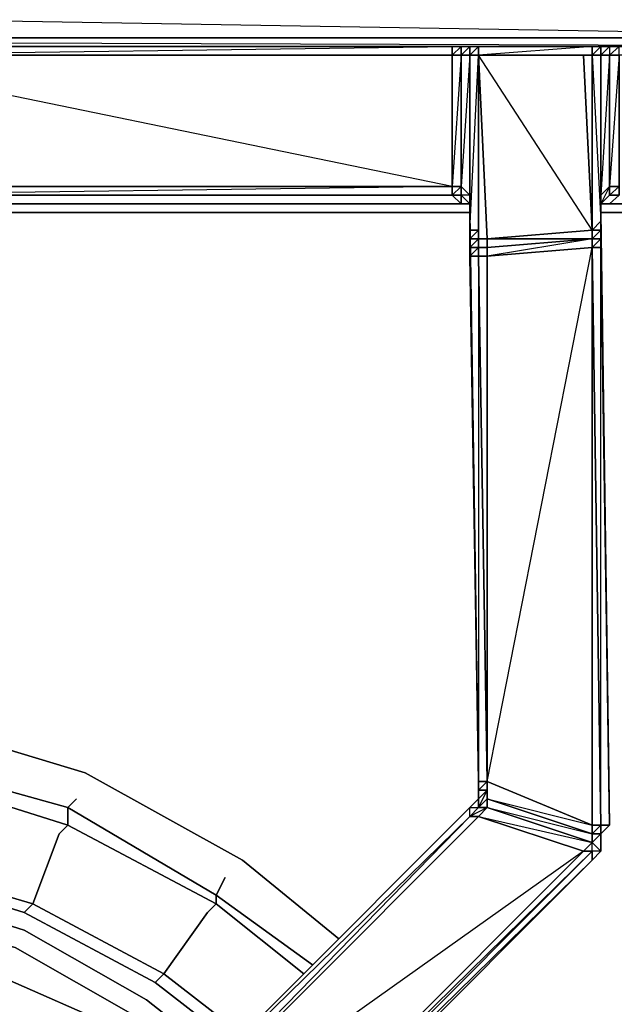
# Model space of a CAD drawing. Units: inches. Extents: x 0 to 47.9, y -30.9 to 0.
# Drawn here: x 31 to 33.1, y -6.3 to -2.8 of the extents above; entities that cross this region are included whole.
import ezdxf

# ---------------------------------------------------------------- set-up
doc = ezdxf.new("R2010")
doc.units = ezdxf.units.IN
doc.header["$MEASUREMENT"] = 0
doc.layers.get('0').update_dxf_attribs({"true_color": 0x5890e1})

msp = doc.modelspace()

# ---------------------------------------------------------------- linework, layer by layer
at = {"color": 191, "elevation": 0}
for points in [[(25.4296, -2.7595), (34.3722, -2.7595), (34.3722, -2.911), (25.4296, -2.911)], [(25.4296, -2.911), (34.3722, -2.911)], [(34.3722, -2.911), (34.3722, -2.9413), (25.4296, -2.9413), (25.4296, -2.911)], [(34.3722, -2.9413), (25.4296, -2.911), (34.3722, -2.911)], [(30.2796, -2.9413), (30.2493, -2.9413), (32.4914, -2.9413)], [(32.4914, -2.9413), (30.2493, -2.9413), (30.2796, -2.9413), (30.2493, -2.9413)], [(32.4914, -2.9413), (30.2796, -2.9413)], [(32.4914, -2.9413), (30.2796, -2.9413)], [(30.2796, -2.9413), (32.4914, -2.9413)], [(30.2796, -2.9413), (32.4914, -2.9413)], [(32.5217, -2.9413), (32.5217, -2.9716), (32.4914, -2.9716), (32.4914, -2.9413)], [(32.4914, -2.9413), (32.5217, -2.9413)], [(32.552, -2.9413), (32.5823, -2.9413), (32.4914, -2.9413)], [(32.4914, -2.9413), (32.5217, -2.9413), (32.5217, -2.9716), (32.4914, -2.9716), (32.5217, -2.9413)], [(32.552, -2.9413), (32.552, -2.9716), (32.5217, -2.9716), (32.5217, -2.9413)], [(32.552, -2.9413), (32.5217, -2.9413)], [(32.5217, -2.9413), (32.5823, -2.9413), (32.552, -2.9413)], [(32.552, -2.9716), (32.552, -2.9413)], [(32.552, -2.9413), (32.5823, -2.9413)], [(32.552, -2.9413), (32.5823, -2.9413)], [(32.5823, -2.9716), (32.5823, -2.9413), (32.552, -2.9716), (32.552, -3.5775), (32.5823, -3.5775)], [(32.5823, -2.9413), (32.9459, -2.9413), (32.9762, -2.9413), (32.9459, -2.9413)], [(32.9762, -2.9413), (32.9762, -2.9716), (32.5823, -2.9716), (32.5823, -2.9413)], [(32.5823, -2.9413), (32.9459, -2.9413)], [(32.5823, -2.9413), (32.9459, -2.9413), (32.9762, -2.9413)], [(32.9762, -2.9413), (32.5823, -2.9716), (32.9762, -2.9716)], [(32.5823, -2.9413), (32.9459, -2.9413)], [(32.9459, -2.9413), (32.9762, -2.9413), (32.9459, -2.9413), (32.5823, -2.9413)], [(32.9459, -2.9413), (32.9762, -2.9413)], [(32.9459, -2.9413), (32.9762, -2.9413)], [(32.9762, -2.9413), (33.0065, -2.9413)], [(32.9762, -2.9716), (32.9762, -2.9413)], [(32.9762, -2.9716), (32.9762, -2.9413), (33.0065, -2.9413), (33.0065, -2.9716)], [(32.9762, -2.9413), (33.0065, -2.9413)], [(32.9762, -2.9716), (33.0065, -2.9413), (33.0065, -2.9716)], [(33.0065, -2.9413), (32.9762, -2.9413)], [(33.0368, -2.9413), (33.0368, -2.9716), (33.0065, -2.9716), (33.0065, -2.9413)], [(33.0368, -2.9413), (33.0065, -2.9413)], [(33.0368, -2.9413), (33.0065, -2.9413), (33.0694, -2.9413)], [(33.0065, -2.9413), (33.0694, -2.9413)], [(33.0694, -2.9413), (33.0368, -2.9413)], [(33.0368, -2.9413), (33.0694, -2.9413)], [(32.4914, -3.426), (30.2796, -3.426), (30.2796, -2.9716), (32.4914, -2.9716)], [(32.4914, -2.9716), (30.2796, -2.9716)], [(32.4914, -3.426), (32.4914, -2.9716), (32.5217, -2.9716), (32.5217, -3.426)], [(32.4914, -3.426), (32.4914, -2.9716)], [(32.5217, -3.426), (32.5217, -2.9716), (32.4914, -3.426)], [(32.5217, -3.426), (32.5217, -2.9716), (32.552, -2.9716), (32.552, -3.4563)], [(32.552, -3.4563), (32.552, -2.9716), (32.5217, -3.426)], [(32.552, -3.4563), (32.552, -2.9716), (32.552, -3.5775), (32.552, -3.4866)], [(32.5823, -2.9716), (32.5823, -3.5775), (32.552, -3.5775), (32.552, -2.9716)], [(32.552, -2.9716), (32.552, -3.5775)], [(32.552, -2.9716), (32.552, -3.5775), (32.552, -3.4866), (32.552, -2.9716)], [(32.5823, -2.9716), (32.9459, -2.9716), (32.9762, -3.5775), (32.6126, -3.6078)], [(32.5823, -2.9716), (32.5823, -3.6078), (32.5823, -3.5775)], [(32.9762, -2.9716), (32.9459, -2.9716), (32.5823, -2.9716)], [(32.5823, -2.9716), (32.6126, -3.6078), (32.5823, -3.6078)], [(32.5823, -3.6078), (32.5823, -2.9716), (32.5823, -3.5775)], [(32.9762, -2.9716), (32.9459, -2.9716), (32.9762, -3.5775)], [(32.9762, -2.9716), (32.9762, -3.5775)], [(33.0368, -2.9716), (33.0368, -3.426), (33.0065, -3.4563), (33.0065, -2.9716)], [(33.0065, -2.9716), (33.0065, -3.5472)], [(33.0065, -2.9716), (33.0065, -3.5472)], [(33.0368, -2.9716), (33.0065, -3.4563), (33.0368, -3.426)], [(33.0368, -5.6401), (33.0065, -3.5169), (33.0065, -3.4866), (33.0065, -3.4563), (33.0065, -2.9716), (33.0065, -3.4866), (33.0065, -3.5169)], [(33.0694, -2.9716), (33.0694, -3.426), (33.0368, -3.426), (33.0368, -2.9716)], [(33.0694, -2.9716), (33.0368, -3.426), (33.0694, -3.426)], [(30.2796, -3.426), (32.4914, -3.426)], [(30.2796, -3.426), (32.4914, -3.426)], [(32.4914, -3.4563), (32.4914, -3.426), (32.5217, -3.426), (32.5217, -3.4563)], [(32.4914, -3.4563), (32.5217, -3.4563), (32.5217, -3.426)], [(32.5217, -3.4563), (32.5217, -3.426), (32.552, -3.4563), (32.552, -3.4866)], [(33.0065, -3.4866), (33.0065, -3.4563), (33.0368, -3.426), (33.0368, -3.4563)], [(33.0368, -3.4563), (33.0368, -3.426), (33.0694, -3.426), (33.0694, -3.4563)], [(33.0694, -3.4563), (33.0694, -3.426), (33.0368, -3.4563)], [(30.2796, -3.4563), (32.4914, -3.4563)], [(32.4914, -3.4563), (30.2796, -3.4563)], [(32.4914, -3.4563), (32.5217, -3.4563)], [(32.4914, -3.4563), (32.5217, -3.4563), (32.5217, -3.4866)], [(32.5217, -3.4563), (32.4914, -3.4563), (32.5217, -3.4866)], [(32.5217, -3.4563), (32.552, -3.4866)], [(32.5217, -3.4866), (32.5217, -3.4563), (32.552, -3.4866)], [(32.5217, -3.4563), (32.552, -3.4866)], [(33.0065, -3.4563), (33.0065, -3.4866), (33.0065, -3.5169), (33.0065, -3.4866)], [(33.0368, -3.4563), (33.0065, -3.4866)], [(33.0065, -3.4866), (33.0065, -3.5169), (33.0065, -3.4563), (33.0065, -3.4866), (33.0065, -3.5169)], [(33.0694, -3.4563), (33.0368, -3.4563)], [(33.0694, -3.4563), (33.0368, -3.4866)], [(33.0368, -3.4563), (33.0694, -3.4563)], [(33.0368, -3.4866), (33.0694, -3.4563)], [(32.5217, -3.4866), (32.552, -3.4866)], [(32.552, -3.5169), (32.552, -3.4866), (32.552, -3.5775)], [(32.552, -3.5169), (32.552, -3.4866)], [(32.552, -3.5169), (32.552, -3.4866)], [(32.552, -3.5169), (32.552, -3.4866)], [(33.0065, -3.4866), (33.0065, -3.5169)], [(32.552, -3.5169), (32.552, -3.5775), (32.552, -3.6078)], [(32.5823, -5.4886), (32.552, -3.6381), (32.552, -3.5169)], [(33.0065, -3.5472), (33.0065, -3.5775), (32.9762, -3.5775)], [(33.0065, -3.6078), (33.0065, -3.5775), (32.9762, -3.5775), (33.0065, -3.5472), (33.0065, -3.5775), (32.9762, -3.6078), (33.0065, -3.6078), (33.0065, -3.6381), (32.9762, -3.6381)], [(33.0065, -3.5775), (33.0065, -3.5472)], [(32.552, -3.6078), (32.552, -3.5775), (32.5823, -3.5775), (32.5823, -3.6078)], [(32.552, -3.6078), (32.552, -3.5775)], [(32.6126, -3.6078), (32.9762, -3.5775), (32.9762, -3.6078)], [(33.0065, -3.5775), (33.0065, -3.6078), (32.9762, -3.6078), (32.9762, -3.5775)], [(32.9762, -3.6078), (32.9762, -3.5775)], [(33.0065, -3.6078), (33.0065, -3.5775)], [(32.552, -3.6381), (32.552, -3.6078), (32.5823, -3.6078), (32.5823, -3.6381)], [(32.552, -3.6381), (32.552, -3.6078)], [(32.5823, -3.6381), (32.5823, -3.6078)], [(32.5823, -3.6078), (32.6126, -3.6078)], [(32.6126, -3.6381), (32.6126, -3.6078), (32.9762, -3.6078)], [(32.6126, -3.6684), (32.6126, -3.6381), (32.9762, -3.6078), (32.9762, -3.6381)], [(32.9762, -3.6078), (32.6126, -3.6381), (32.6126, -3.6078)], [(32.9762, -3.6078), (32.9762, -3.6381)], [(32.9762, -3.6381), (32.9762, -3.6078)], [(32.552, -3.6684), (32.5823, -5.4886), (32.552, -3.6381)], [(32.552, -3.6684), (32.552, -3.6381), (32.5823, -3.6381), (32.5823, -3.6684)], [(32.552, -3.6381), (32.552, -3.6684), (32.5823, -3.6381)], [(32.552, -3.6381), (32.5823, -5.4886), (32.552, -3.6684)], [(32.5823, -3.6684), (32.5823, -3.6381)], [(32.6126, -3.6381), (32.6126, -3.6684), (32.5823, -3.6684), (32.5823, -3.6381)], [(32.6126, -5.4886), (32.9762, -3.6381), (32.6126, -3.6684), (32.5823, -3.6684)], [(32.6126, -5.4886), (32.6126, -3.6684), (32.9762, -3.6381), (32.9762, -5.6401)], [(33.0065, -5.6401), (32.9762, -5.6401), (32.9762, -3.6381)], [(32.9762, -5.6401), (32.9762, -3.6381)], [(33.0368, -5.6401), (33.0065, -5.6401), (33.0065, -3.6381)], [(32.5823, -5.4886), (32.552, -3.6684), (32.5823, -3.6684), (32.6126, -5.4886)], [(32.5823, -3.6684), (32.5823, -5.4886), (32.552, -3.6684)], [(32.5823, -3.6684), (32.6126, -5.4886)], [(32.6126, -3.6684), (32.6126, -5.4886), (32.5823, -3.6684)], [(32.5823, -5.5189), (32.5823, -5.4886)], [(32.5823, -5.4886), (32.5823, -5.5189)], [(32.6126, -5.4886), (32.9762, -5.6401), (32.9762, -5.6704), (32.6126, -5.5492)], [(32.6126, -5.5189), (32.6126, -5.4886), (32.6126, -5.5492)], [(32.6126, -5.4886), (32.6126, -5.5492)], [(32.5823, -5.5795), (32.6126, -5.5189), (32.6126, -5.5492), (32.6126, -5.5795)], [(32.6126, -5.5189), (32.5823, -5.5795), (32.5823, -5.5492), (32.5823, -5.5189)], [(32.5823, -5.5492), (32.5823, -5.5189)], [(32.5823, -5.5492), (32.5823, -5.5189)], [(32.5823, -5.5492), (32.6126, -5.5189), (32.5823, -5.5189)], [(32.5823, -5.5795), (32.552, -5.6098), (32.552, -5.5795), (32.5823, -5.5492)], [(32.5823, -5.5492), (32.552, -5.5795)], [(32.9762, -5.6704), (32.9762, -5.7007), (32.6126, -5.5795), (32.6126, -5.5492)], [(32.6126, -5.5492), (32.6126, -5.5795)], [(32.552, -5.5795), (31.2492, -6.8847)], [(32.552, -5.5795), (31.2492, -6.8847)], [(32.552, -5.6098), (32.5823, -5.5795), (32.6126, -5.5795), (32.5823, -5.6098)], [(32.5823, -5.6098), (32.6126, -5.5795), (32.9762, -5.7007), (32.9459, -5.731)], [(32.6126, -5.5795), (32.5823, -5.6098)], [(32.9459, -5.731), (31.5219, -7.1574), (31.2795, -6.915), (32.5823, -5.6098)], [(31.2795, -6.915), (32.552, -5.6098), (32.5823, -5.6098)], [(32.5823, -5.6098), (31.2795, -6.915)], [(32.9762, -5.6704), (32.9762, -5.6401), (33.0065, -5.6401), (33.0065, -5.6704)], [(32.9762, -5.6704), (32.9762, -5.6401)], [(32.9762, -5.6704), (32.9762, -5.6401)], [(32.9762, -5.6704), (33.0065, -5.6704), (32.9762, -5.7007), (33.0065, -5.6704), (33.0065, -5.6401)], [(33.0065, -5.6704), (33.0065, -5.6401)], [(33.0065, -5.6401), (33.0368, -5.6401), (33.0065, -5.6704)], [(33.0368, -5.6401), (33.0065, -5.6704)], [(33.0065, -5.6704), (32.9762, -5.7007), (32.9762, -5.6704)], [(32.9762, -5.7007), (32.9762, -5.6704)], [(33.0065, -5.7007), (33.0065, -5.6704)], [(33.0065, -5.731), (33.0065, -5.6704)], [(33.0065, -5.6704), (33.0065, -5.731)], [(31.5219, -7.1574), (32.9459, -5.731), (31.2795, -6.915)], [(31.5219, -7.1574), (32.9459, -5.731), (32.9762, -5.731), (31.5219, -7.1877)], [(31.5219, -7.1574), (32.9459, -5.731)], [(31.5219, -7.1574), (32.9762, -5.731), (31.5219, -7.1877)], [(32.9459, -5.731), (32.9762, -5.731), (32.9762, -5.7007)], [(32.9459, -5.731), (32.9762, -5.7007)], [(32.9762, -5.7007), (33.0065, -5.731), (32.9762, -5.7613), (32.9762, -5.731)], [(32.9762, -5.7613), (33.0065, -5.731)], [(33.0065, -5.731), (32.9762, -5.7613)], [(31.5522, -7.1877), (32.9762, -5.7613)]]:
    msp.add_lwpolyline(points, close=True, dxfattribs=at)
for points in [[(25.4296, -2.911), (34.3722, -2.911), (25.4296, -2.7595), (34.3722, -2.7595), (34.3722, -2.911), (34.4631, -2.911), (34.3722, -2.7595), (34.4631, -2.7595), (34.4631, -2.911)], [(25.1569, -2.911), (25.1569, -2.9413), (24.1873, -2.9413), (24.2176, -2.911), (25.1569, -2.911), (25.1569, -2.9413), (25.2478, -2.9413), (25.3387, -2.9413), (25.4296, -2.9413), (34.3722, -2.9413)], [(24.1873, -2.9413), (25.1569, -2.9413), (25.2478, -2.9413), (25.3387, -2.9413), (25.4296, -2.9413), (34.3722, -2.9413), (34.4631, -2.9413), (34.554, -2.9413), (34.6449, -2.9413), (35.5539, -2.9413)], [(32.5823, -2.9413), (32.4914, -2.9413), (30.2493, -2.9413), (30.219, -2.9413), (30.219, -2.9716)], [(30.2796, -2.9716), (30.2796, -2.9413), (32.4914, -2.9413), (32.5823, -2.9413)], [(32.4914, -2.9413), (32.4914, -2.9716), (30.2796, -2.9716)], [(32.4914, -2.9413), (32.4914, -2.9716), (30.2796, -2.9716), (30.2796, -3.426), (32.4914, -3.426), (30.2796, -2.9716)], [(30.2796, -2.9716), (32.4914, -2.9413)], [(32.4914, -2.9413), (32.552, -2.9413)], [(32.552, -2.9413), (32.5217, -2.9413), (32.4914, -2.9413)], [(32.5823, -2.9413), (32.552, -2.9413), (32.4914, -2.9413)], [(32.552, -2.9716), (32.552, -2.9413), (32.5217, -2.9413), (32.552, -2.9413), (32.4914, -2.9413)], [(32.5823, -2.9413), (32.552, -2.9413), (32.5217, -2.9413), (32.552, -2.9413)], [(32.552, -2.9716), (32.5217, -2.9716), (32.552, -2.9413)], [(32.5823, -2.9413), (32.552, -2.9413)], [(32.5823, -2.9413), (32.552, -2.9413)], [(32.5823, -2.9413), (32.552, -2.9413)], [(32.552, -2.9413), (32.552, -2.9716)], [(32.5823, -2.9413), (32.552, -2.9413)], [(32.552, -2.9413), (32.5823, -2.9413)], [(32.552, -2.9413), (32.552, -2.9716)], [(32.552, -2.9716), (32.552, -2.9413)], [(32.5823, -2.9413), (32.552, -2.9413)], [(32.552, -2.9413), (32.5823, -2.9413)], [(32.5823, -2.9413), (32.5823, -2.9716), (32.552, -2.9716)], [(32.552, -2.9716), (32.552, -2.9413), (32.5823, -2.9413)], [(32.5823, -2.9413), (32.552, -2.9413)], [(32.552, -2.9413), (32.552, -2.9716)], [(32.552, -2.9413), (32.552, -2.9716)], [(33.0065, -2.9716), (33.0065, -2.9413), (32.9762, -2.9413), (32.9459, -2.9413), (32.5823, -2.9413)], [(32.5823, -2.9413), (32.9762, -2.9413)], [(32.9762, -2.9413), (32.5823, -2.9413)], [(32.9459, -2.9413), (32.9762, -2.9413), (32.5823, -2.9413)], [(32.5823, -2.9413), (32.5823, -2.9716)], [(32.5823, -2.9716), (32.5823, -2.9413)], [(32.9762, -2.9413), (32.9459, -2.9413), (32.5823, -2.9413)], [(32.9762, -2.9413), (32.5823, -2.9413)], [(32.5823, -2.9413), (32.5823, -2.9716)], [(32.9459, -2.9413), (32.9762, -2.9413)], [(33.0065, -2.9413), (32.9762, -2.9413)], [(32.9762, -2.9413), (33.0065, -2.9413)], [(33.0065, -2.9413), (32.9762, -2.9413)], [(35.0691, -2.9413), (35.0085, -2.9413), (33.0694, -2.9413), (33.0065, -2.9413), (32.9762, -2.9413)], [(33.0065, -2.9413), (32.9762, -2.9413)], [(32.9762, -3.5775), (32.9762, -2.9716), (32.9762, -2.9413)], [(33.0065, -2.9413), (33.0368, -2.9413), (33.0694, -2.9413)], [(33.0065, -2.9413), (33.0065, -2.9716)], [(33.0065, -2.9716), (33.0065, -2.9413)], [(33.0065, -2.9716), (33.0065, -2.9413)], [(33.0065, -2.9413), (33.0368, -2.9413), (33.0368, -2.9716)], [(33.0368, -2.9716), (33.0065, -2.9716), (33.0368, -2.9413), (33.0065, -2.9413), (33.0065, -2.9716)], [(33.0065, -2.9716), (33.0065, -2.9413)], [(33.0065, -2.9413), (33.0065, -2.9716)], [(33.0065, -2.9716), (33.0065, -2.9413)], [(33.0694, -2.9716), (33.0694, -2.9413), (35.0085, -2.9413), (33.0694, -2.9413), (33.0368, -2.9413), (33.0368, -2.9716)], [(33.0368, -2.9716), (33.0694, -2.9716), (33.0694, -2.9413), (35.0085, -2.9413), (35.0085, -2.9716), (33.0694, -2.9716)], [(33.0694, -2.9716), (33.0368, -2.9716), (33.0694, -2.9413)], [(30.2796, -2.9716), (32.4914, -2.9716), (32.4914, -3.426), (32.4914, -2.9716)], [(32.552, -3.6078), (32.5823, -3.6078), (32.5823, -3.5775), (32.552, -3.6078), (32.552, -3.5169), (32.552, -3.6381), (32.552, -3.5169), (32.552, -3.4866), (32.552, -2.9716)], [(32.552, -3.6381), (32.5823, -5.4886), (32.552, -3.5169), (32.552, -3.5775), (32.5823, -2.9716), (32.552, -2.9716)], [(32.552, -2.9716), (32.552, -3.4563), (32.552, -3.4866)], [(32.6126, -3.6078), (32.6126, -3.6381), (32.5823, -3.6381), (32.5823, -3.6078), (32.6126, -3.6078), (32.9762, -3.5775), (32.9459, -2.9716), (32.5823, -2.9716)], [(32.9762, -3.6078), (32.6126, -3.6381), (32.5823, -3.6381), (32.5823, -3.6078), (32.6126, -3.6078), (32.9762, -3.5775), (32.5823, -2.9716)], [(32.9762, -3.5775), (32.9459, -2.9716), (32.9762, -2.9716), (33.0065, -3.5472), (33.0065, -2.9716)], [(33.0065, -3.6381), (33.0065, -3.6078), (33.0065, -3.5775), (33.0065, -3.5472), (32.9762, -3.5775), (32.9762, -2.9716), (33.0065, -2.9716)], [(32.9762, -2.9716), (32.9762, -3.5775)], [(33.0065, -5.6401), (33.0065, -3.6381), (33.0368, -5.6401), (33.0065, -3.5169), (33.0065, -3.4866), (33.0065, -3.4563), (33.0065, -2.9716)], [(33.0065, -5.6704), (33.0065, -5.6401), (33.0368, -5.6401), (33.0065, -3.6381), (33.0065, -3.6078), (33.0065, -3.5775), (33.0065, -3.5472), (33.0065, -2.9716)], [(32.4914, -3.426), (32.4914, -3.4563), (30.2796, -3.4563)], [(30.2796, -3.4563), (30.2796, -3.426), (32.4914, -3.426)], [(32.4914, -3.4563), (32.4914, -3.426), (30.2796, -3.4563)], [(33.0694, -3.4563), (33.0368, -3.4563), (33.0065, -3.4866), (33.0368, -3.4563), (33.0368, -3.426), (33.0065, -3.4866)], [(30.2796, -3.4563), (32.4914, -3.4563), (32.5217, -3.4866), (32.552, -3.4866)], [(32.4914, -3.4563), (30.2796, -3.4563)], [(30.2796, -3.4563), (32.4914, -3.4563)], [(32.4914, -3.4563), (30.2796, -3.4563)], [(30.2796, -3.4563), (32.4914, -3.4563)], [(32.4914, -3.4563), (30.2796, -3.4563)], [(32.4914, -3.4563), (32.5217, -3.4563)], [(32.552, -3.4866), (32.552, -3.4563), (32.5217, -3.4563)], [(32.552, -3.4866), (32.552, -3.4563)], [(33.0368, -3.4563), (33.0065, -3.4866)], [(32.552, -3.4866), (32.552, -3.5169)], [(32.552, -3.4866), (32.552, -3.5169)], [(32.5823, -5.4886), (32.552, -3.5169)], [(32.552, -3.5169), (32.552, -3.6078), (32.552, -3.6381), (32.552, -3.6684)], [(32.9762, -3.5775), (33.0065, -3.5472)], [(32.6126, -5.4886), (32.5823, -3.6684), (32.5823, -3.6381), (32.5823, -3.6078), (32.552, -3.6381), (32.552, -3.6078), (32.552, -3.5775)], [(32.5823, -3.6078), (32.5823, -3.5775)], [(32.9762, -3.6078), (32.9762, -3.5775)], [(32.9762, -3.5775), (32.9762, -3.6078)], [(32.9762, -3.6078), (32.9762, -3.5775)], [(32.9762, -3.5775), (32.9762, -3.6078)], [(32.9762, -3.5775), (32.9762, -3.6078)], [(32.9762, -3.5775), (32.9762, -3.6078), (32.9762, -3.6381), (33.0065, -5.6401), (33.0065, -3.6381)], [(32.9762, -3.6078), (32.9762, -3.6381), (33.0065, -5.6401), (32.9762, -5.6401), (32.9762, -3.6381), (32.9762, -3.6078), (32.9762, -3.5775)], [(32.9762, -3.6078), (32.9762, -3.5775)], [(32.5823, -5.4886), (32.5823, -5.5189), (32.5823, -5.5492), (32.552, -5.5795), (32.5823, -5.5492), (32.552, -5.5795), (32.5823, -5.5795), (32.6126, -5.5795), (32.5823, -5.6098), (32.9762, -5.7007), (32.9762, -5.6704), (32.6126, -5.5492), (32.6126, -5.5795), (32.9762, -5.6704), (32.9762, -5.6401), (32.6126, -5.4886), (32.6126, -5.5492), (32.9762, -5.6401), (32.9762, -3.6381), (32.9762, -3.6078), (32.6126, -3.6684), (32.6126, -3.6381)], [(32.9762, -3.6381), (32.9762, -3.6078), (33.0065, -3.6078), (33.0065, -3.6381)], [(33.0065, -3.6381), (33.0065, -3.6078), (33.0065, -3.6381), (32.9762, -3.6381)], [(32.5823, -3.6381), (32.5823, -3.6684), (32.6126, -5.4886), (32.5823, -5.4886)], [(33.0065, -5.6401), (32.9762, -3.6381), (33.0065, -3.6381)], [(32.5823, -5.4886), (32.6126, -5.4886)], [(32.6126, -5.4886), (32.6126, -5.5189), (32.5823, -5.5189), (32.5823, -5.4886)], [(32.6126, -5.5795), (32.6126, -5.5492), (32.6126, -5.5189), (32.5823, -5.5795), (32.6126, -5.5492), (32.6126, -5.4886), (32.6126, -5.5189), (32.6126, -5.4886), (32.5823, -5.5189)], [(32.5823, -5.5189), (32.5823, -5.5492)], [(33.0065, -5.6704), (33.0065, -5.731), (32.9762, -5.7613), (33.0065, -5.731), (32.9762, -5.731), (32.9762, -5.7007), (32.9459, -5.731), (32.9762, -5.7007), (32.6126, -5.5795), (32.552, -5.6098), (32.5823, -5.5795), (32.5823, -5.5492)], [(31.2492, -6.8847), (31.2795, -6.915), (32.552, -5.6098), (32.552, -5.5795), (31.2492, -6.8847), (31.2492, -6.915), (31.2492, -6.9453), (31.4613, -7.1574)], [(32.552, -5.5795), (31.2492, -6.8847)], [(31.5219, -7.1574), (31.2795, -6.915), (32.5823, -5.6098), (32.552, -5.6098), (32.552, -5.5795), (31.2492, -6.8847), (32.552, -5.6098), (31.2795, -6.915)], [(31.4916, -7.1877), (31.2795, -6.915), (32.5823, -5.6098), (32.9459, -5.731)], [(33.0368, -5.6401), (33.0065, -5.6704)], [(33.0065, -5.6704), (33.0065, -5.731), (32.9762, -5.7007)], [(33.0065, -5.6704), (32.9762, -5.7007)], [(33.0065, -5.6704), (33.0065, -5.731)], [(31.5522, -7.1877), (32.9762, -5.7613), (31.5522, -7.1877), (31.5219, -7.1877), (32.9762, -5.731), (32.9762, -5.7613)], [(31.5522, -7.218), (31.5522, -7.1877), (32.9762, -5.7613), (32.9762, -5.731), (32.9459, -5.731)], [(33.0065, -5.731), (32.9762, -5.7007)], [(31.5522, -7.1877), (32.9762, -5.7613), (31.5219, -7.1877), (31.5522, -7.1877), (31.5219, -7.218), (31.4916, -7.1877)]]:
    msp.add_lwpolyline(points, dxfattribs=at)
at = {"color": 236, "elevation": 0}
for points in [[(31.946, -3.4563), (32.5217, -3.4563)], [(32.5217, -3.4563), (31.946, -3.4563)], [(32.5217, -3.4866), (30.2493, -3.4866)], [(33.0368, -3.4866), (34.251, -3.4866)], [(34.251, -3.4866), (33.0368, -3.4866)]]:
    msp.add_lwpolyline(points, dxfattribs=at)
for points in [[(32.552, -3.4866), (30.219, -3.4866)], [(30.219, -3.4866), (32.552, -3.4866)], [(30.219, -3.4866), (32.552, -3.4866)], [(30.219, -3.4866), (32.552, -3.4866)], [(32.5217, -3.4866), (30.2493, -3.4866)], [(34.251, -3.4866), (33.0065, -3.4866)], [(33.0065, -3.4866), (34.251, -3.4866)], [(34.251, -3.4866), (33.0065, -3.4866)], [(33.0065, -3.4866), (34.251, -3.4866)], [(33.0065, -3.4866), (34.251, -3.4866)], [(32.552, -3.5169), (30.219, -3.5169)], [(32.552, -3.5169), (30.219, -3.5169)], [(32.552, -3.5169), (30.219, -3.5169)], [(34.251, -3.5169), (33.0065, -3.5169)], [(34.251, -3.5169), (33.0065, -3.5169)], [(33.0065, -3.5169), (34.251, -3.5169)]]:
    msp.add_lwpolyline(points, close=True, dxfattribs=at)
at = {"color": 45, "elevation": 0}
for points in [[(31.2189, -5.4584), (30.6129, -5.2766), (30.219, -5.2463)], [(31.7642, -5.7613), (31.2189, -5.4584), (30.6129, -5.2766)], [(30.6129, -5.2766), (31.2189, -5.4584), (31.7642, -5.7613)], [(30.5826, -5.4584), (31.1583, -5.6401)], [(31.128, -5.6704), (31.1583, -5.6401), (30.5826, -5.4584)], [(31.1583, -5.5795), (30.6129, -5.4281)], [(31.7642, -6.3673), (31.4916, -6.1552), (31.6431, -5.9431), (31.6733, -5.9128), (31.1583, -5.6401), (31.1583, -5.5795), (30.6129, -5.4281)], [(32.0975, -6.034), (31.7642, -5.7613), (31.2189, -5.4584)], [(31.9763, -6.1552), (31.6733, -5.9128), (31.6733, -5.8825), (31.1583, -5.5795), (31.1886, -5.5492)], [(31.6733, -5.8825), (31.1583, -5.5795)], [(31.1583, -5.6401), (31.1583, -5.5795), (31.6733, -5.8825)], [(31.6733, -5.8825), (31.6733, -5.9128), (31.1583, -5.6401)], [(31.1583, -5.6401), (31.6733, -5.9128)], [(31.7339, -6.3976), (31.4613, -6.1855), (31.4916, -6.1552), (31.0371, -5.9128), (31.128, -5.6704)], [(28.5526, -6.1855), (29.0071, -5.9431), (29.4919, -5.7916), (30.0069, -5.7613), (30.522, -5.7916), (31.0068, -5.9431), (31.4613, -6.1855)], [(30.522, -5.7916), (31.0068, -5.9431), (31.0371, -5.9128), (30.522, -5.7613), (30.522, -5.7916), (30.0069, -5.7613)], [(31.0371, -5.9128), (30.522, -5.7613)], [(28.3102, -6.4605), (28.5829, -6.2461), (29.0374, -6.0037), (29.5222, -5.8522), (30.0069, -5.8219), (30.522, -5.8522), (31.0068, -6.0037)], [(32.0066, -6.1249), (31.6733, -5.8825), (31.7036, -5.8219)], [(28.6132, -6.3067), (29.0677, -6.0643), (29.5222, -5.9431), (30.0069, -5.8825), (30.4917, -5.9431), (30.9765, -6.0643), (31.4007, -6.3067)], [(31.4007, -6.3067), (30.9765, -6.0643), (30.4917, -5.9431), (30.0069, -5.8825), (29.5222, -5.9431), (29.0677, -6.0643), (28.6132, -6.3067)], [(31.6733, -5.9128), (31.6733, -5.8825)], [(31.4916, -6.1552), (31.0371, -5.9128)], [(31.0068, -5.9431), (31.4613, -6.1855)], [(31.0068, -6.0037), (31.431, -6.2461), (31.7036, -6.4605)], [(31.6431, -6.4908), (31.4007, -6.3067), (30.9765, -6.0643)], [(31.4613, -6.1855), (31.4916, -6.1552)]]:
    msp.add_lwpolyline(points, dxfattribs=at)
for points in [[(31.1583, -5.5795), (31.1583, -5.6401), (30.5826, -5.4584), (30.6129, -5.4281)], [(31.1583, -5.5795), (31.1886, -5.5492)], [(31.128, -5.6704), (31.1583, -5.6401)], [(31.0371, -5.9128), (31.128, -5.6704)], [(31.0371, -5.9128), (31.0068, -5.9431), (30.522, -5.7916), (30.522, -5.7613)], [(31.7642, -5.7613), (32.0975, -6.034)], [(31.6733, -5.8825), (31.7036, -5.8219)], [(30.522, -5.8522), (31.0068, -6.0037)], [(31.6733, -5.8825), (32.0066, -6.1249)], [(31.4916, -6.1552), (31.4613, -6.1855), (31.0068, -5.9431), (31.0371, -5.9128)], [(31.6431, -5.9431), (31.6733, -5.9128)], [(31.6733, -5.9128), (31.9763, -6.1552)], [(31.4916, -6.1552), (31.6431, -5.9431)], [(31.0068, -6.0037), (31.431, -6.2461)], [(31.4916, -6.1552), (31.7642, -6.3673)], [(31.4613, -6.1855), (31.7339, -6.3976)], [(31.431, -6.2461), (31.7036, -6.4605)]]:
    msp.add_lwpolyline(points, close=True, dxfattribs=at)
at = {"color": 141, "elevation": 0}
msp.add_lwpolyline([(30.5523, -6.3673), (30.6129, -6.0643), (30.7644, -6.0946), (31.2492, -6.3067), (31.5825, -6.5514), (31.2492, -6.3067), (30.7644, -6.0946), (31.2492, -6.3067), (30.7644, -6.0946), (30.6129, -6.0643)], close=True, dxfattribs=at)

doc.saveas('drawing.dxf')
